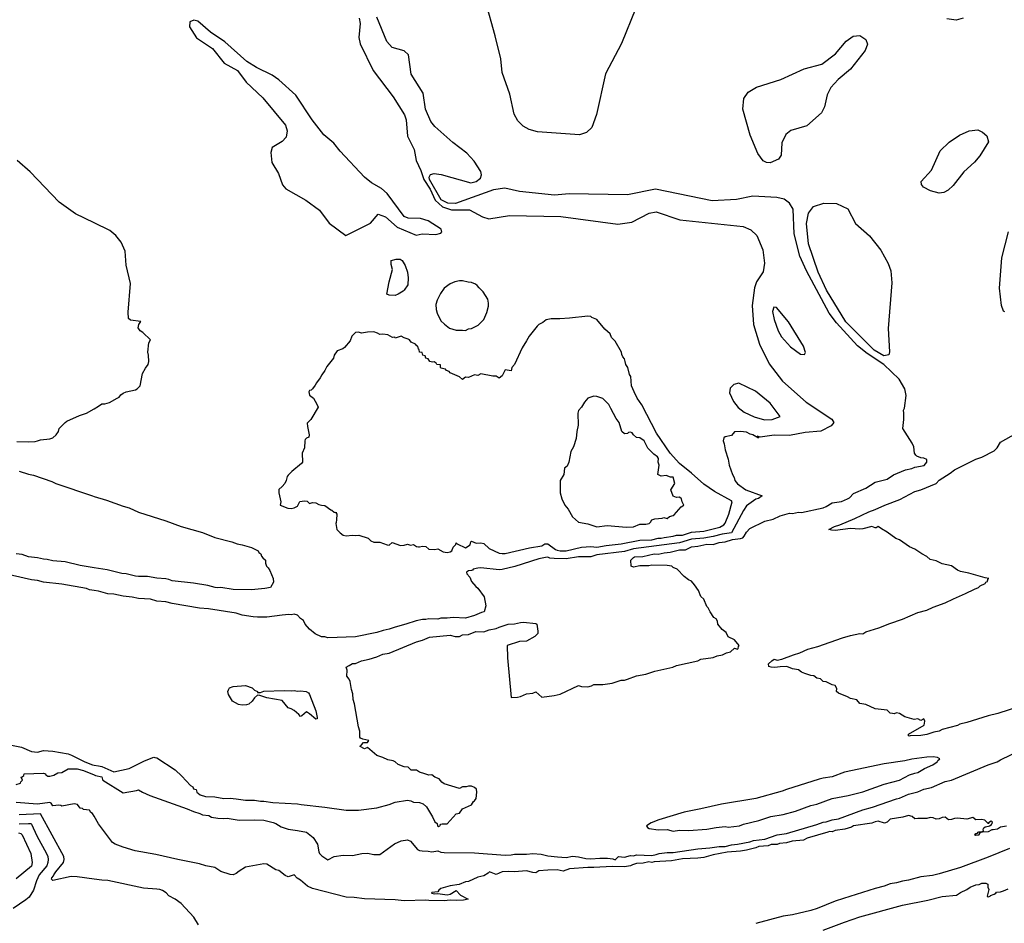
# Model space of a CAD drawing. Units: inches. Extents: x 586808 to 591398, y 4794523 to 4798936.
# Drawn here: x 589606 to 589928, y 4795197 to 4795492 of the extents above; entities that cross this region are included whole.
import ezdxf

# ---------------------------------------------------------------- set-up
doc = ezdxf.new("R2010")
doc.units = ezdxf.units.IN
doc.header["$MEASUREMENT"] = 0
doc.layers.add('Curvas de Nivel', color=89, linetype='Continuous')

msp = doc.modelspace()

# ---------------------------------------------------------------- linework, layer by layer
at = {"layer": 'Curvas de Nivel', "color": 43}
for points, elevation in [([(589807.2351, 4795496.0634), (589802.601, 4795484.4695), (589797.3479, 4795474.5915), (589794.3867, 4795461.2585), (589792.8331, 4795456.9962), (589791.0835, 4795455.3169), (589788.7739, 4795454.5769), (589775.1059, 4795455.6169), (589772.3935, 4795456.3415), (589770.3515, 4795457.4303), (589768.6046, 4795459.1845), (589767.3867, 4795461.3394), (589766.0266, 4795467.9491), (589763.5647, 4795474.9657), (589763.1071, 4795479.4471), (589761.2711, 4795487.0287), (589758.0172, 4795498.3863)], 45), ([(589716.7159, 4795492.7339), (589717.1071, 4795491.0589), (589716.5894, 4795486.4167), (589717.0547, 4795484.3949), (589721.3167, 4795475.6551), (589727.8747, 4795466.9961), (589731.5283, 4795461.1541), (589732.0543, 4795459.4751), (589732.5947, 4795454.1283), (589734.7315, 4795449.8438), (589735.3407, 4795446.1942), (589736.9487, 4795442.8927), (589737.8375, 4795439.9955), (589739.9555, 4795436.8227), (589741.6385, 4795433.2571), (589744.0319, 4795431.0243), (589746.9781, 4795430.0307), (589752.8543, 4795430.0511), (589757.1263, 4795427.7245), (589759.1275, 4795427.1335), (589765.8967, 4795428.2177), (589782.7263, 4795427.9189), (589801.3669, 4795425.3921), (589805.9594, 4795426.0501), (589811.5947, 4795429.0085), (589813.9001, 4795429.4015), (589821.6198, 4795426.7954), (589842.3163, 4795424.5605), (589844.825, 4795423.4919), (589846.8159, 4795421.6281), (589848.7511, 4795416.9751), (589849.3591, 4795412.6045), (589848.9019, 4795409.7323), (589846.7766, 4795406.5525), (589846.0388, 4795404.5561), (589845.3507, 4795398.8017), (589845.7791, 4795392.5589), (589847.6787, 4795386.0877), (589850.8491, 4795379.7135), (589855.2766, 4795374.0481), (589862.9627, 4795367.1281), (589871.3698, 4795361.5915), (589872.0559, 4795360.4962), (589871.1422, 4795359.3589), (589867.7267, 4795357.6695), (589862.6875, 4795357.2491), (589857.4969, 4795356.1941), (589852.4962, 4795356.3709), (589847.9586, 4795355.6875), (589846.9225, 4795355.9853), (589847.385, 4795355.385), (589845.5001, 4795356.489), (589844.6913, 4795356.6913), (589843.5001, 4795357.3539), (589841.4583, 4795357.5418), (589839.5001, 4795357.4675), (589838.5001, 4795356.2845), (589836.5001, 4795355.8237), (589835.9912, 4795355.5001), (589835.8527, 4795354.5001), (589836.1525, 4795353.5001), (589836.4259, 4795351.5001), (589837.4713, 4795348.4713), (589837.7727, 4795346.5001), (589838.9074, 4795343.5001), (589839.4651, 4795342.4651), (589839.6345, 4795341.5001), (589840.5001, 4795340.4387), (589843.2063, 4795338.5001), (589848.5612, 4795336.5001), (589847.3545, 4795335.6457), (589846.5001, 4795335.356), (589843.5001, 4795333.2747), (589842.5001, 4795331.7071), (589838.5535, 4795324.4464), (589835.5001, 4795323.9755), (589832.5001, 4795323.1877), (589829.5001, 4795322.6811), (589825.5001, 4795322.3134), (589821.5001, 4795321.1349), (589806.5001, 4795319.1761), (589803.5001, 4795318.3021), (589794.5001, 4795317.2123), (589792.5001, 4795316.5351), (589788.5001, 4795316.5721), (589784.5001, 4795315.8585), (589780.5001, 4795315.9737), (589779.1317, 4795316.1317), (589778.5001, 4795316.403), (589777.7144, 4795316.2857), (589775.5001, 4795315.8474), (589767.6261, 4795313.3741), (589763.5001, 4795312.3568), (589762.5001, 4795312.3131), (589756.5001, 4795312.9019), (589755.5001, 4795312.8385), (589754.0685, 4795312.5001), (589753.8117, 4795312.1883), (589753.5001, 4795312.0909), (589752.5001, 4795312.0169), (589751.8734, 4795311.5001), (589752.0049, 4795311.0049), (589752.9383, 4795309.9383), (589753.5001, 4795308.4629), (589754.8546, 4795306.8546), (589755.5001, 4795306.3371), (589757.6303, 4795303.5001), (589758.2022, 4795300.5001), (589757.6681, 4795298.5001), (589756.7149, 4795298.2851), (589754.5001, 4795297.3781), (589751.4781, 4795296.5221), (589747.5001, 4795296.7296), (589745.5135, 4795296.4867), (589743.5001, 4795296.4427), (589742.5001, 4795296.1801), (589739.5001, 4795296.2501), (589738.5001, 4795296.0642), (589737.5001, 4795296.0913), (589735.3567, 4795295.6433), (589732.0294, 4795294.5001), (589728.5001, 4795293.5755), (589726.5001, 4795292.8513), (589724.5289, 4795292.4713), (589722.5001, 4795291.7645), (589715.5001, 4795290.343), (589706.5001, 4795290.0299), (589705.5001, 4795290.3355), (589704.3997, 4795290.3997), (589702.3671, 4795291.3671), (589700.5001, 4795292.856), (589699.0943, 4795294.5001), (589698.5001, 4795295.7099), (589697.5001, 4795296.4139), (589696.5015, 4795297.5005), (589695.5001, 4795297.8329), (589694.5001, 4795297.5857), (589693.6909, 4795297.6909), (589691.4998, 4795297.4989), (589686.5001, 4795296.8156), (589683.5001, 4795296.7657), (589682.0955, 4795296.9047), (589678.5001, 4795297.4675), (589676.5001, 4795298.1547), (589667.4569, 4795299.5431), (589664.5001, 4795299.7484), (589655.5001, 4795301.2549), (589653.5001, 4795301.7749), (589650.5001, 4795302.0639), (589648.5001, 4795302.6967), (589644.5001, 4795302.9334), (589642.5001, 4795303.3911), (589639.5001, 4795303.6731), (589636.5001, 4795304.3647), (589634.5001, 4795304.4679), (589631.5001, 4795305.3645), (589630.0001, 4795305.5619), (589628.5001, 4795305.7591), (589627.5001, 4795306.1767), (589619.5001, 4795307.5537), (589613.5001, 4795308.3026), (589611.5001, 4795308.7823), (589609.5001, 4795309.036), (589599.5001, 4795311.2569)], 55), ([(589914.3203, 4795492.7245), (589912.0719, 4795492.0981), (589908.9719, 4795492.4998)], 45), ([(589604.6935, 4795354.3067), (589608.5001, 4795354.1479), (589610.6839, 4795354.3163), (589611.5425, 4795354.4575), (589612.5001, 4795354.8487), (589615.5001, 4795355.1435), (589616.4623, 4795355.5001), (589617.6243, 4795356.5001), (589618.3479, 4795357.5001), (589618.541, 4795358.5001), (589620.5001, 4795360.5233), (589621.0867, 4795360.9133), (589625.1765, 4795362.8237), (589627.5001, 4795363.5543), (589630.0001, 4795364.9493), (589631.5001, 4795365.7865), (589632.5001, 4795366.6219), (589633.5001, 4795366.5463), (589635.0015, 4795366.9984), (589637.5001, 4795368.4702), (589638.2555, 4795368.7447), (589638.731, 4795369.5001), (589639.5001, 4795370.0985), (589640.5001, 4795370.5393), (589643.5001, 4795371.1925), (589644.1345, 4795371.5001), (589645.093, 4795372.5001), (589645.8291, 4795376.5001), (589646.7733, 4795378.2267), (589647.7257, 4795379.5001), (589647.9005, 4795380.5001), (589647.8055, 4795382.5001), (589647.5575, 4795383.5001), (589647.9315, 4795386.5001), (589648.4232, 4795387.5001), (589645.9235, 4795389.9235), (589645.1051, 4795390.5001), (589644.4133, 4795391.5001), (589644.6821, 4795392.5001), (589645.2525, 4795393.5001), (589641.9572, 4795393.9572), (589641.2852, 4795394.4849), (589641.1154, 4795396.5381), (589641.8659, 4795405.9239), (589640.5039, 4795411.9289), (589640.2083, 4795416.5135), (589638.8607, 4795419.4781), (589637.0675, 4795421.6819), (589635.1115, 4795423.2627), (589630.0001, 4795425.7679), (589623.963, 4795428.7267), (589618.5631, 4795432.6283), (589609.0909, 4795442.4883), (589604.8247, 4795446.1969)], 55), ([(589928.0131, 4795396.6826), (589927.5735, 4795396.8827), (589926.8479, 4795398.7989), (589926.2771, 4795404.4715), (589927.0135, 4795414.3415), (589929.1935, 4795422.8683)], 45), ([(589936.5001, 4795268.8305), (589925.6721, 4795265.3279), (589922.4743, 4795264.5258), (589915.5001, 4795262.3291), (589913.2401, 4795261.7599), (589912.5001, 4795261.4135), (589907.5001, 4795260.0873), (589906.5001, 4795259.4901), (589904.7932, 4795259.2069), (589902.5001, 4795258.4271), (589900.5001, 4795258.1353), (589897.0341, 4795257.9659), (589896.8281, 4795257.8281), (589896.5001, 4795258.0017), (589896.4355, 4795258.5001), (589901.5349, 4795261.4651), (589901.8015, 4795262.8015), (589901.5001, 4795263.5149), (589900.5001, 4795263.0465), (589899.5001, 4795263.4965), (589898.3413, 4795263.3413), (589895.2101, 4795264.2101), (589893.5001, 4795265.2639), (589892.5001, 4795265.5127), (589891.8098, 4795265.1903), (589891.2542, 4795265.2542), (589890.5001, 4795265.4321), (589889.5001, 4795266.3322), (589885.5001, 4795266.7901), (589882.5001, 4795268.2484), (589880.5001, 4795268.6154), (589879.5001, 4795269.713), (589877.5001, 4795270.2267), (589876.5001, 4795270.7827), (589873.5001, 4795271.9425), (589872.8503, 4795272.5001), (589872.9849, 4795273.5001), (589872.4921, 4795274.4921), (589871.5001, 4795274.6331), (589869.5001, 4795275.6171), (589868.5001, 4795275.7721), (589867.6441, 4795276.6441), (589866.5001, 4795276.8543), (589865.5001, 4795277.6653), (589864.5001, 4795277.6685), (589862.5001, 4795278.3341), (589861.5001, 4795278.7628), (589860.5001, 4795279.5885), (589858.5001, 4795279.9471), (589856.6284, 4795280.6284), (589854.5001, 4795280.6057), (589852.6881, 4795280.3119), (589851.4881, 4795280.4881), (589850.7117, 4795280.7117), (589850.6205, 4795281.5001), (589851.7036, 4795282.5001), (589852.5001, 4795283.0117), (589853.5001, 4795282.7166), (589854.9629, 4795283.0371), (589858.8385, 4795284.5001), (589860.9141, 4795285.0858), (589863.5001, 4795286.3397), (589866.7815, 4795287.2187), (589874.9097, 4795290.0905), (589877.5001, 4795290.8503), (589880.5001, 4795291.4511), (589881.5001, 4795291.3857), (589882.5001, 4795291.9663), (589886.7215, 4795293.2787), (589890.3033, 4795294.6967), (589894.5001, 4795296.1081), (589899.5001, 4795298.2807), (589902.5001, 4795299.1237), (589904.5001, 4795300.0877), (589908.5001, 4795301.4666), (589911.1651, 4795302.8349), (589915.0759, 4795304.5001), (589918.0055, 4795305.9945), (589919.39, 4795306.5001), (589919.9531, 4795307.0468), (589921.5001, 4795307.8715), (589921.7221, 4795308.2779), (589922.3173, 4795308.5001), (589922.2635, 4795308.7367), (589922.5405, 4795309.4594), (589922.7667, 4795309.5001), (589921.5001, 4795309.6284), (589916.2291, 4795311.2291), (589913.5001, 4795311.7686), (589912.5001, 4795312.1667), (589910.5001, 4795313.6248), (589907.5001, 4795314.2685), (589905.5001, 4795315.1847), (589903.5001, 4795315.6328), (589902.5001, 4795316.6508), (589900.7713, 4795317.5001), (589898.5001, 4795319.0225), (589896.8277, 4795319.8277), (589893.5001, 4795322.0844), (589892.2578, 4795322.5001), (589889.5001, 4795324.6475), (589887.6521, 4795325.6521), (589886.5001, 4795326.4925), (589885.9151, 4795326.0849), (589885.5001, 4795326.0457), (589884.4875, 4795326.5125), (589881.5001, 4795325.7309), (589880.5001, 4795325.6331), (589877.5001, 4795325.7821), (589872.5001, 4795325.1861), (589871.2368, 4795325.2368), (589870.4069, 4795325.5001), (589872.2089, 4795326.5001), (589873.9589, 4795327.041), (589878.9115, 4795329.0885), (589883.5001, 4795331.2981), (589885.5001, 4795331.9805), (589888.6812, 4795333.5001), (589893.6633, 4795335.3369), (589898.5001, 4795337.8698), (589900.5001, 4795338.4168), (589905.4793, 4795340.5208), (589906.5001, 4795341.5971), (589910.0827, 4795343.9175), (589911.5001, 4795345.0389), (589918.5321, 4795348.468), (589920.5001, 4795349.1609), (589924.5001, 4795351.2735), (589925.5001, 4795352.2549), (589926.5001, 4795354.0598), (589934.5001, 4795358.5617)], 45), ([(589605.5001, 4795344.5239), (589608.5001, 4795343.5559), (589610.2327, 4795343.2327), (589616.1361, 4795341.1359), (589617.5244, 4795340.5001), (589629.5001, 4795336.4613), (589630.0001, 4795336.3033), (589634.0291, 4795335.0291), (589639.5001, 4795333.0651), (589641.5001, 4795332.5561), (589644.5001, 4795331.1801), (589653.5001, 4795328.3705), (589658.5001, 4795326.5041), (589665.5001, 4795324.4652), (589669.5001, 4795322.9041), (589675.0911, 4795321.5001), (589676.7821, 4795320.7819), (589678.5001, 4795320.4691), (589681.5001, 4795319.5473), (589683.5001, 4795318.6399), (589683.7165, 4795318.5001), (589683.9257, 4795317.9257), (589684.5955, 4795317.5001), (589684.7837, 4795316.7837), (589685.1851, 4795316.1848), (589686.1215, 4795315.5001), (589686.0565, 4795314.5001), (589686.4531, 4795313.4531), (589686.9495, 4795312.9495), (589687.5001, 4795312.0295), (589688.5803, 4795309.5001), (589688.731, 4795308.2691), (589687.7231, 4795306.5001), (589685.8571, 4795306.1429), (589681.5001, 4795305.7135), (589675.5001, 4795305.8955), (589671.5001, 4795306.4601), (589670.5001, 4795306.3662), (589669.6032, 4795306.5001), (589667.1633, 4795307.1633), (589662.5001, 4795307.9311), (589655.5001, 4795308.6803), (589654.5001, 4795309.1645), (589653.5001, 4795309.3886), (589650.5001, 4795309.5305), (589647.5001, 4795310.0691), (589644.5001, 4795310.0957), (589643.5001, 4795310.2411), (589640.5001, 4795310.9427), (589639.0865, 4795311.0865), (589634.2511, 4795312.2511), (589630.0001, 4795312.9723), (589625.5001, 4795313.7357), (589620.5001, 4795314.8581), (589616.5001, 4795315.1985), (589614.6704, 4795315.6704), (589613.5001, 4795315.7325), (589611.5001, 4795316.2199), (589608.5871, 4795316.5871), (589606.5001, 4795317.3291), (589604.5001, 4795317.4939)], 60), ([(589604.5001, 4795242.0128), (589605.8842, 4795242.5001), (589606.0217, 4795242.9785), (589606.5815, 4795243.5001), (589606.0952, 4795244.5001), (589606.4251, 4795244.5749), (589606.9721, 4795245.028), (589607.1543, 4795245.5001), (589613.5001, 4795245.8039), (589614.1342, 4795245.5001), (589614.2253, 4795245.2253), (589614.8242, 4795244.8243), (589615.5001, 4795244.7821), (589616.8397, 4795245.1605), (589618.1513, 4795245.8488), (589619.5001, 4795245.9579), (589621.5001, 4795247.1507), (589624.5001, 4795247.1812), (589626.5001, 4795246.6479), (589630.0001, 4795245.2231), (589630.5001, 4795245.0194), (589632.5001, 4795244.5651), (589632.7047, 4795243.7047), (589632.8913, 4795243.5001), (589639.5001, 4795239.3815), (589643.8787, 4795240.1215), (589644.5001, 4795240.364), (589645.8361, 4795239.5001), (589648.2439, 4795238.5001), (589660.5001, 4795234.0973), (589662.5001, 4795233.2077), (589664.6079, 4795232.6077), (589665.5001, 4795232.1447), (589667.5001, 4795231.9326), (589668.4185, 4795231.4185), (589670.5001, 4795231.0731), (589672.5001, 4795230.9613), (589673.5001, 4795231.0649), (589677.5001, 4795230.3965), (589682.5001, 4795230.5127), (589685.5001, 4795230.3877), (589688.6007, 4795229.6007), (589689.5001, 4795229.2513), (589691.2363, 4795228.2363), (589693.5001, 4795227.4635), (589696.5001, 4795227.0583), (589699.4451, 4795226.4451), (589701.6693, 4795224.6693), (589703.1001, 4795222.5001), (589703.5001, 4795220.0463), (589703.7282, 4795219.5001), (589704.5001, 4795218.6776), (589706.5001, 4795217.463), (589708.5001, 4795218.4601), (589711.5001, 4795218.9297), (589714.5001, 4795218.8163), (589717.5642, 4795219.4357), (589719.4217, 4795219.5783), (589721.5001, 4795219.1111), (589723.5001, 4795219.1301), (589728.299, 4795222.7011), (589730.5001, 4795223.5786), (589732.5001, 4795223.9373), (589733.5001, 4795223.5431), (589735.7859, 4795220.7859), (589736.4341, 4795220.4341), (589737.3175, 4795220.3175), (589739.2755, 4795220.2755), (589740.5001, 4795220.0803), (589742.5001, 4795220.3477), (589743.5001, 4795219.9749), (589744.5001, 4795219.8109), (589754.5001, 4795219.7523), (589764.5001, 4795218.9655), (589766.5001, 4795219.0338), (589767.5001, 4795219.3228), (589771.5001, 4795219.2473), (589773.5001, 4795219.4737), (589776.2211, 4795219.2211), (589778.5001, 4795218.7307), (589781.6367, 4795218.3635), (589784.5001, 4795218.1877), (589786.5001, 4795218.6162), (589788.5001, 4795218.4311), (589790.8567, 4795217.8568), (589792.5001, 4795217.7715), (589795.5001, 4795217.9683), (589797.9254, 4795217.9254), (589799.7694, 4795217.7694), (589800.5001, 4795217.4175), (589801.5373, 4795218.4629), (589803.5001, 4795218.3133), (589805.5001, 4795218.7838), (589806.5001, 4795218.7527), (589807.5001, 4795219.0171), (589812.5001, 4795218.8784), (589813.8803, 4795219.1198), (589814.8477, 4795219.5001), (589817.5001, 4795219.7837), (589819.5001, 4795219.7713), (589827.5001, 4795221.0295), (589831.5001, 4795221.2975), (589834.5001, 4795221.7925), (589836.5001, 4795221.7813), (589838.5001, 4795222.3249), (589840.5001, 4795222.5133), (589844.5001, 4795223.3091), (589845.6956, 4795223.6956), (589849.5001, 4795224.2199), (589853.5001, 4795225.5661), (589856.5001, 4795226.0085), (589866.5001, 4795228.9863), (589868.5001, 4795229.7591), (589869.5001, 4795229.8929), (589871.5001, 4795230.5237), (589873.5001, 4795230.8559), (589881.5001, 4795233.7751), (589884.6665, 4795234.6665), (589892.5001, 4795237.3515), (589893.5001, 4795237.5473), (589896.5001, 4795238.8863), (589899.5001, 4795239.6574), (589901.5001, 4795240.5701), (589903.9387, 4795241.0613), (589908.5001, 4795243.0786), (589910.5001, 4795243.5105), (589922.5001, 4795248.5309), (589925.5001, 4795249.5273), (589926.5001, 4795250.1467), (589933.5001, 4795253.4733)], 45), ([(589928.5001, 4795228.4329), (589926.5001, 4795228.0709), (589925.5553, 4795227.5001), (589924.1779, 4795227.1779), (589923.7685, 4795227.2315), (589922.5001, 4795226.5959), (589920.5503, 4795226.4499), (589919.7867, 4795226.2133), (589919.5001, 4795225.6541), (589919.3205, 4795225.6795), (589919.4391, 4795225.5001), (589918.5001, 4795225.3415), (589918.1557, 4795225.5001), (589918.5001, 4795226.0471), (589918.9387, 4795226.0613), (589919.1995, 4795226.5001), (589919.5001, 4795226.6251), (589920.5001, 4795226.6147), (589920.9497, 4795227.0503), (589920.9325, 4795227.5001), (589921.1237, 4795227.8765), (589921.5001, 4795228.1613), (589923.1405, 4795228.5001), (589923.2065, 4795228.7935), (589923.5001, 4795228.7824), (589923.6811, 4795229.3191), (589923.9839, 4795229.5001), (589923.8093, 4795229.8093), (589923.5001, 4795230.0509), (589922.6665, 4795229.5001), (589922.7094, 4795229.2907), (589922.5001, 4795229.2785), (589921.3753, 4795230.3755), (589920.5001, 4795230.6201), (589918.5001, 4795230.4796), (589917.5001, 4795231.2223), (589915.5001, 4795230.7599), (589912.5001, 4795231.0949), (589911.5001, 4795230.9839), (589910.5001, 4795230.5808), (589909.5227, 4795230.5227), (589908.5001, 4795231.3255), (589907.5001, 4795231.2401), (589906.5001, 4795230.8239), (589905.5001, 4795230.7318), (589904.5001, 4795231.1422), (589903.5001, 4795231.2495), (589902.5001, 4795230.9305), (589899.5001, 4795230.9659), (589898.5001, 4795230.8435), (589897.6153, 4795231.6153), (589896.5001, 4795231.9485), (589894.6219, 4795231.3781), (589890.5001, 4795230.7101), (589889.5001, 4795229.7643), (589888.5701, 4795229.4298), (589886.5001, 4795230.0935), (589885.5001, 4795229.8657), (589884.5001, 4795229.3681), (589878.5001, 4795228.5227), (589877.8559, 4795228.1441), (589875.6003, 4795227.3997), (589872.5001, 4795226.9991), (589871.5001, 4795226.5627), (589870.6328, 4795226.6328), (589870.0327, 4795226.5001), (589863.2907, 4795224.5001), (589862.1513, 4795223.8487), (589858.4419, 4795223.5583), (589856.5001, 4795222.9375), (589854.2578, 4795222.7421), (589853.5001, 4795222.4137), (589851.5001, 4795222.4557), (589850.5001, 4795222.0381), (589847.5001, 4795221.7623), (589846.5001, 4795221.312), (589843.5001, 4795220.6287), (589841.5001, 4795220.2455), (589837.0786, 4795219.9213), (589832.5001, 4795219.0186), (589829.5001, 4795218.1693), (589827.5001, 4795217.9357), (589822.5001, 4795217.7259), (589818.9011, 4795217.0991), (589813.2669, 4795216.7331), (589812.5001, 4795216.4991), (589811.5001, 4795216.7165), (589809.6721, 4795216.3281), (589807.5001, 4795216.1775), (589806.166, 4795215.8341), (589805.5001, 4795215.4267), (589803.5001, 4795215.1455), (589799.5001, 4795215.1833), (589793.5001, 4795214.8535), (589791.5001, 4795214.9363), (589785.5001, 4795214.4741), (589783.5001, 4795213.7111), (589781.5001, 4795214.1104), (589778.5001, 4795214.0445), (589775.5001, 4795213.8037), (589774.5001, 4795213.2099), (589773.5001, 4795213.2561), (589771.5001, 4795213.8339), (589767.5385, 4795213.5385), (589765.5001, 4795213.5811), (589763.5001, 4795213.4659), (589761.5001, 4795212.5687), (589759.3667, 4795213.5001), (589758.9737, 4795213.0265), (589757.5001, 4795212.1747), (589755.5001, 4795211.7899), (589752.5001, 4795210.2999), (589751.5001, 4795210.2021), (589749.3961, 4795209.3961), (589746.5001, 4795208.8784), (589743.5001, 4795208.0287), (589742.7993, 4795207.5001), (589742.5001, 4795206.9085), (589740.5001, 4795206.7335), (589740.3931, 4795206.5001), (589741.5001, 4795206.3213), (589742.5001, 4795206.4325), (589745.5001, 4795205.9803), (589746.5001, 4795206.2123), (589748.5001, 4795207.3361), (589749.8621, 4795205.8621), (589752.3759, 4795204.5001), (589750.8173, 4795204.1826), (589748.5001, 4795204.0925), (589746.5001, 4795204.2202), (589744.5001, 4795204.0519), (589739.5001, 4795204.1003), (589738.5001, 4795204.2238), (589731.5001, 4795204.0034), (589728.5001, 4795204.3355), (589718.5001, 4795204.6821), (589715.1289, 4795205.1289), (589712.5001, 4795205.2555), (589701.5001, 4795208.054), (589699.7909, 4795208.7909), (589697.5001, 4795210.7946), (589696.4687, 4795211.4687), (589695.5001, 4795212.4666), (589693.5001, 4795211.8155), (589692.5001, 4795212.2359), (589690.5001, 4795213.8755), (589689.5001, 4795214.1111), (589686.5001, 4795216.0194), (589685.5001, 4795216.1341), (589679.5001, 4795214.9721), (589677.5001, 4795213.7595), (589676.5001, 4795212.9387), (589675.5001, 4795212.4813), (589674.5001, 4795212.5689), (589671.5001, 4795213.6195), (589669.5001, 4795214.8712), (589666.5215, 4795215.4787), (589664.5001, 4795216.1039), (589657.4113, 4795217.5001), (589650.2047, 4795219.2047), (589643.4015, 4795220.4015), (589639.5001, 4795221.5266), (589636.8939, 4795222.5001), (589636.0559, 4795223.0559), (589631.5001, 4795229.1851), (589630.0001, 4795231.7083), (589629.5001, 4795232.549), (589628.9497, 4795232.9497), (589628.5001, 4795233.6691), (589626.5001, 4795233.9141), (589626.2363, 4795234.2361), (589625.5001, 4795234.3523), (589624.5235, 4795235.5235), (589623.5001, 4795235.7581), (589619.5001, 4795234.9493), (589619.1763, 4795235.1763), (589618.5001, 4795235.3115), (589616.5001, 4795235.0761), (589615.9597, 4795235.9597), (589615.5001, 4795236.1583), (589611.5001, 4795235.6137), (589604.5001, 4795236.2065)], 45), ([(589605.5001, 4795229.1549), (589608.5001, 4795229.3105), (589609.2816, 4795229.2816), (589609.5001, 4795229.122), (589611.2959, 4795225.2959), (589614.4059, 4795219.5001), (589614.8277, 4795218.5001), (589614.9933, 4795217.5001), (589614.9223, 4795216.5001), (589614.4965, 4795215.5001), (589612.0879, 4795212.5001), (589611.1301, 4795210.5001), (589610.1861, 4795207.5001), (589608.7727, 4795205.2274), (589607.6987, 4795204.3013), (589603.5001, 4795201.4995)], 55), ([(589605.2967, 4795226.2968), (589606.0111, 4795226.0111), (589606.5001, 4795225.5649), (589609.2722, 4795219.5001), (589609.7679, 4795216.5001), (589609.5001, 4795215.2899), (589604.5001, 4795211.2033)], 60), ([(589868.5001, 4795194.3519), (589875.5001, 4795197.0277), (589880.5001, 4795198.7202), (589894.5001, 4795202.6071), (589902.7863, 4795204.2137), (589907.429, 4795205.429), (589912.1472, 4795205.8529), (589913.5001, 4795206.7057), (589915.5001, 4795207.6771), (589916.6347, 4795208.5001), (589918.5001, 4795209.2607), (589919.6267, 4795209.3733), (589920.5001, 4795209.7677), (589921.7661, 4795209.7661), (589922.3709, 4795209.5001), (589922.3567, 4795208.5001), (589922.6815, 4795207.6817), (589922.2163, 4795205.5001), (589922.5001, 4795205.2636), (589923.1499, 4795205.5001), (589923.2545, 4795205.7455), (589924.5001, 4795206.1386), (589925.0612, 4795206.5001), (589925.2097, 4795206.7905), (589926.5001, 4795206.9281), (589927.5001, 4795207.2287), (589929.0357, 4795207.9644)], 55)]:
    msp.add_lwpolyline(points, dxfattribs=dict(at, elevation=elevation))
at = {"layer": 'Curvas de Nivel', "color": 42, "elevation": 50}
for points in [[(589600.3599, 4795255.5001), (589606.2971, 4795254.2971), (589609.5001, 4795252.8712), (589611.5001, 4795252.5945), (589613.5001, 4795253.1915), (589616.5001, 4795253.0194), (589621.5001, 4795252.0851), (589622.6605, 4795251.6605), (589626.9391, 4795249.5001), (589629.5001, 4795248.4759), (589630.0001, 4795248.4124), (589631.5001, 4795248.2224), (589632.5001, 4795247.9359), (589636.5001, 4795246.1861), (589641.5001, 4795247.2783), (589646.5001, 4795249.8097), (589649.5001, 4795250.9558), (589649.9091, 4795250.9091), (589650.5001, 4795250.7387), (589656.5001, 4795246.8339), (589658.7411, 4795244.7411), (589661.5001, 4795241.7361), (589662.2647, 4795241.2647), (589662.5001, 4795240.6757), (589663.4259, 4795240.4259), (589663.6029, 4795239.5001), (589664.7113, 4795238.7113), (589666.5001, 4795238.1089), (589669.5001, 4795237.9867), (589672.5001, 4795237.4893), (589674.5001, 4795237.5725), (589676.5001, 4795237.4052), (589679.5001, 4795236.9347), (589682.5001, 4795236.9369), (589684.5001, 4795236.5609), (589685.5001, 4795236.6145), (589688.5001, 4795236.2217), (589696.5001, 4795235.7831), (589697.7763, 4795235.5001), (589705.5001, 4795234.6884), (589712.5001, 4795233.6507), (589716.5001, 4795233.6789), (589722.5001, 4795234.4381), (589726.4921, 4795235.5001), (589728.5001, 4795236.3009), (589732.5001, 4795236.9069), (589733.6718, 4795236.6718), (589734.5001, 4795236.3219), (589736.5001, 4795236.1995), (589737.7149, 4795235.7151), (589738.7117, 4795234.7117), (589740.7175, 4795231.5001), (589741.5001, 4795229.8883), (589742.2797, 4795229.2797), (589742.3053, 4795228.5001), (589742.7152, 4795228.2847), (589743.1503, 4795228.5001), (589743.2157, 4795228.7843), (589743.5001, 4795229.0331), (589743.8373, 4795229.1627), (589745.5001, 4795229.2255), (589748.5001, 4795232.4535), (589749.5001, 4795232.6971), (589750.5001, 4795234.0471), (589753.5001, 4795235.4449), (589754.1543, 4795236.5001), (589754.5001, 4795236.7339), (589755.0374, 4795237.5001), (589755.2711, 4795239.5001), (589755.135, 4795240.5001), (589754.5001, 4795241.0785), (589753.5001, 4795241.5613), (589752.5001, 4795241.5685), (589751.7335, 4795241.2667), (589750.5001, 4795241.2483), (589749.5001, 4795240.7932), (589744.5001, 4795242.2925), (589743.7838, 4795242.7838), (589742.8881, 4795243.8878), (589741.5001, 4795244.4451), (589740.5001, 4795245.1959), (589739.5001, 4795245.1313), (589738.1665, 4795245.5001), (589736.5001, 4795246.1259), (589735.5001, 4795246.7373), (589733.7561, 4795246.7561), (589732.713, 4795247.713), (589731.5001, 4795247.8481), (589729.5001, 4795248.6503), (589728.5533, 4795249.5001), (589727.8214, 4795249.8214), (589726.1049, 4795250.1049), (589724.5001, 4795250.9117), (589722.5159, 4795251.5159), (589719.5001, 4795254.2141), (589718.5001, 4795253.7729), (589717.0065, 4795254.5001), (589717.1519, 4795254.8481), (589717.5001, 4795255.0005), (589718.1834, 4795255.8167), (589719.5001, 4795255.8385), (589719.9013, 4795256.5001), (589717.9163, 4795256.9163), (589717.1959, 4795257.1959), (589717.0003, 4795257.5001), (589716.9095, 4795259.5001), (589716.5001, 4795260.8967), (589715.1715, 4795268.5001), (589714.8183, 4795269.8183), (589714.6696, 4795271.6696), (589714.1843, 4795273.1843), (589713.7927, 4795275.7927), (589713.4791, 4795276.5001), (589712.6889, 4795277.5001), (589712.7741, 4795279.5001), (589712.4921, 4795280.5001), (589713.5001, 4795280.9497), (589714.5001, 4795281.6323), (589715.5001, 4795281.679), (589717.4926, 4795282.5001), (589719.9813, 4795283.0189), (589722.5001, 4795283.8303), (589724.5001, 4795284.6964), (589726.5001, 4795285.0365), (589735.5001, 4795288.7549), (589737.5001, 4795289.3311), (589739.7113, 4795290.2889), (589746.5001, 4795290.8792), (589748.1463, 4795290.5001), (589749.5001, 4795290.4941), (589750.5001, 4795290.9727), (589752.5001, 4795291.1139), (589754.9303, 4795292.0697), (589757.5001, 4795292.0193), (589759.3003, 4795292.6999), (589761.5001, 4795293.0656), (589762.5001, 4795293.5539), (589765.5001, 4795294.5663), (589767.5001, 4795294.5905), (589769.5001, 4795295.0526), (589770.5001, 4795295.1306), (589774.5001, 4795294.7257), (589774.9085, 4795294.5001), (589775.2299, 4795292.2299), (589775.1695, 4795291.5001), (589774.2055, 4795290.5001), (589771.5001, 4795288.9536), (589769.1407, 4795288.8593), (589765.14, 4795287.5001), (589765.2185, 4795283.5001), (589766.4955, 4795270.4955), (589768.5001, 4795270.5974), (589769.5001, 4795270.8748), (589771.5001, 4795271.7573), (589773.5001, 4795271.9509), (589774.5001, 4795272.3837), (589776.5001, 4795270.6261), (589780.5001, 4795271.1337), (589782.5001, 4795271.5858), (589788.5001, 4795274.4168), (589789.5001, 4795274.1753), (589791.5001, 4795274.0641), (589792.6865, 4795274.3137), (589793.5001, 4795274.7628), (589796.5001, 4795274.7477), (589799.5001, 4795275.1668), (589802.5001, 4795276.1839), (589803.5001, 4795276.2171), (589804.5215, 4795276.4785), (589807.5001, 4795277.5927), (589810.5001, 4795278.1547), (589813.5001, 4795279.0923), (589819.3842, 4795280.5001), (589820.5001, 4795281.0383), (589827.5001, 4795282.4813), (589828.5001, 4795283.0443), (589832.5001, 4795283.5631), (589833.8825, 4795284.1175), (589835.6295, 4795284.5001), (589836.8881, 4795285.1118), (589838.2099, 4795285.5001), (589839.5001, 4795286.6301), (589840.5001, 4795286.3293), (589840.7267, 4795286.5001), (589840.812, 4795287.1879), (589841.0811, 4795287.5001), (589839.5001, 4795289.3761), (589837.5001, 4795290.3299), (589836.7595, 4795291.7592), (589835.5001, 4795292.8081), (589834.0731, 4795294.5001), (589834.0172, 4795295.5001), (589833.5001, 4795296.2099), (589832.7467, 4795296.7467), (589831.5557, 4795298.5001), (589830.8701, 4795299.8701), (589830.5001, 4795300.2417), (589829.5001, 4795302.7007), (589828.5001, 4795303.6125), (589827.6953, 4795305.5001), (589826.3997, 4795307.3997), (589825.5001, 4795308.5343), (589824.5001, 4795308.9876), (589823.1075, 4795310.1075), (589820.7989, 4795312.5001), (589819.5001, 4795313.0935), (589819.0056, 4795313.5001), (589817.5001, 4795313.6887), (589812.5001, 4795313.8015), (589811.5001, 4795313.5634), (589808.5001, 4795313.6287), (589806.5001, 4795313.1701), (589805.7681, 4795313.5001), (589805.6483, 4795315.5001), (589806.5001, 4795316.3565), (589806.8618, 4795316.5001), (589809.5001, 4795316.6919), (589813.2412, 4795317.5001), (589814.5001, 4795317.4389), (589816.5001, 4795317.8695), (589818.5001, 4795318.0485), (589821.5001, 4795318.8447), (589823.5001, 4795318.8821), (589825.5001, 4795319.7941), (589827.5001, 4795320.0222), (589830.5001, 4795320.7085), (589832.5001, 4795320.5995), (589834.5001, 4795321.2079), (589836.5001, 4795321.4558), (589838.8247, 4795322.1754), (589841.4741, 4795322.5258), (589842.1999, 4795322.8003), (589842.7409, 4795323.2592), (589843.5001, 4795324.5991), (589844.5001, 4795325.8341), (589849.5001, 4795328.2257), (589852.1704, 4795328.8295), (589854.5001, 4795329.9637), (589857.5001, 4795330.8317), (589858.5001, 4795330.7202), (589860.5001, 4795331.2027), (589861.5001, 4795331.0731), (589868.5001, 4795332.5301), (589869.5001, 4795332.9599), (589871.5001, 4795334.2307), (589874.5001, 4795334.6993), (589876.5186, 4795335.4813), (589877.1378, 4795335.8623), (589878.5001, 4795337.2816), (589882.5001, 4795338.9771), (589885.5001, 4795340.9263), (589889.5001, 4795341.9957), (589891.5001, 4795343.3795), (589895.5001, 4795345.0071), (589897.5001, 4795345.4746), (589898.5001, 4795345.8759), (589901.5735, 4795346.4265), (589902.4875, 4795347.5001), (589902.4353, 4795348.4351), (589901.5001, 4795348.7841), (589900.5001, 4795348.9343), (589899.1479, 4795349.5001), (589898.8465, 4795349.8465), (589898.4138, 4795350.4139), (589898.1825, 4795352.5001), (589897.6967, 4795353.6967), (589894.5897, 4795358.5001), (589894.9235, 4795361.5001), (589894.9743, 4795363.5001), (589894.7727, 4795364.5001), (589895.1201, 4795365.1937), (589895.6651, 4795369.3409), (589895.299, 4795371.5511), (589893.4131, 4795374.6463), (589888.3591, 4795379.4989), (589882.8955, 4795383.0705), (589879.8156, 4795385.5714), (589872.8459, 4795393.1263), (589870.5399, 4795396.2527), (589863.0443, 4795410.1629), (589860.8553, 4795414.9549), (589859.0091, 4795422.1905), (589858.6819, 4795430.2721), (589857.5451, 4795432.2959), (589855.7672, 4795433.5193), (589853.4182, 4795434.127), (589845.541, 4795434.5251), (589840.1403, 4795433.3977), (589832.2207, 4795433.0467), (589813.7137, 4795436.7967), (589804.5003, 4795434.9507), (589785.4715, 4795435.2519), (589780.6211, 4795434.9157), (589769.1543, 4795436.0857), (589764.4231, 4795437.1167), (589760.6617, 4795436.5894), (589748.2111, 4795432.1565), (589745.7663, 4795432.2555), (589743.5706, 4795433.3351), (589739.7291, 4795439.9377), (589739.6552, 4795440.8019), (589740.1107, 4795441.5967), (589741.2263, 4795441.929), (589743.5407, 4795441.6233), (589753.2694, 4795438.8459), (589754.9807, 4795439.3365), (589756.4243, 4795440.377), (589756.7419, 4795441.4837), (589756.5172, 4795442.6118), (589754.3134, 4795445.9837), (589751.9724, 4795448.627), (589747.3336, 4795452.1397), (589741.4825, 4795457.3197), (589740.1795, 4795459.0006), (589738.4846, 4795462.9693), (589737.6867, 4795468.2337), (589733.7614, 4795474.4594), (589732.8567, 4795480.8291), (589731.4675, 4795482.1053), (589727.4875, 4795483.2123), (589725.7599, 4795485.1299), (589722.4969, 4795493.0699)], [(589664.1145, 4795196.1147), (589662.6093, 4795198.6093), (589658.5001, 4795203.1151), (589656.4991, 4795204.4973), (589654.5001, 4795205.6029), (589653.5661, 4795206.5661), (589652.3539, 4795207.3539), (589651.5001, 4795207.713), (589650.5001, 4795207.8671), (589646.1193, 4795208.1193), (589634.5001, 4795210.648), (589632.5001, 4795210.7721), (589630.0001, 4795211.1019), (589624.5001, 4795211.8272), (589622.5001, 4795211.9403), (589616.5001, 4795210.7011), (589616.0949, 4795211.0949), (589616.1295, 4795211.5001), (589616.7749, 4795212.2253), (589616.8053, 4795212.5001), (589617.515, 4795213.5001), (589619.9957, 4795216.5001), (589620.2381, 4795217.5001), (589620.0764, 4795218.5001), (589612.5172, 4795232.5172), (589605.5001, 4795232.1581)], [(589929.5001, 4795221.1039), (589922.5001, 4795218.2517), (589913.5001, 4795214.9003), (589906.5001, 4795212.7874), (589904.3161, 4795212.3161), (589900.5001, 4795211.8076), (589896.5001, 4795210.8097), (589894.5001, 4795210.4723), (589892.5001, 4795209.8745), (589890.4643, 4795209.5359), (589888.5001, 4795208.7857), (589885.5001, 4795208.0562), (589875.2029, 4795204.7971), (589872.5001, 4795203.8958), (589866.5381, 4795201.4621), (589864.5001, 4795200.8791), (589858.5001, 4795199.4325), (589855.5001, 4795198.9567), (589846.5001, 4795196.5713)]]:
    msp.add_lwpolyline(points, dxfattribs=at)
at = {"layer": 'Curvas de Nivel', "color": 43}
for points, elevation in [([(589662.5951, 4795492.1031), (589661.3596, 4795491.5575), (589661.2207, 4795489.9867), (589663.5194, 4795486.3734), (589668.6915, 4795482.8269), (589672.5543, 4795478.0061), (589676.8971, 4795475.6767), (589679.7523, 4795471.7895), (589685.1895, 4795466.6551), (589692.6363, 4795457.7901), (589693.2246, 4795455.8625), (589692.8659, 4795453.8799), (589691.5675, 4795452.4543), (589688.2967, 4795450.4283), (589687.7888, 4795448.7758), (589688.1942, 4795445.5539), (589690.2867, 4795441.9217), (589691.6151, 4795438.213), (589692.6983, 4795436.9189), (589699.2555, 4795433.2337), (589703.7951, 4795429.9353), (589706.9543, 4795425.7005), (589712.3895, 4795421.7065), (589720.4146, 4795425.7231), (589722.9543, 4795428.6515), (589725.3371, 4795427.7337), (589729.205, 4795424.4037), (589735.3351, 4795421.8062), (589737.3018, 4795422.2231), (589741.8047, 4795421.9565), (589743.4863, 4795422.4751), (589743.7961, 4795422.9175), (589743.5396, 4795423.6985), (589739.3515, 4795426.5107), (589736.8319, 4795427.2113), (589732.8007, 4795427.3227), (589731.4001, 4795427.9129), (589725.8747, 4795435.3625), (589724.0263, 4795437.0815), (589720.7534, 4795438.8869), (589718.4803, 4795440.7437), (589710.5067, 4795449.2179), (589708.4835, 4795451.8871), (589705.2147, 4795454.6413), (589701.3587, 4795459.5357), (589696.0179, 4795467.5331), (589690.4995, 4795472.5526), (589688.2469, 4795474.1449), (589683.0974, 4795476.5777), (589680.0013, 4795478.5454), (589672.7867, 4795485.0047), (589668.1355, 4795488.1761), (589663.9044, 4795491.7729)], 60), ([(589727.2045, 4795412.1696), (589727.179, 4795413.4765), (589728.8307, 4795413.9493), (589730.101, 4795413.9673), (589730.7937, 4795413.5001), (589731.8201, 4795411.8201), (589732.5001, 4795409.6209), (589732.7885, 4795407.7885), (589732.6812, 4795405.5001), (589731.5001, 4795403.778), (589731.161, 4795403.5001), (589729.5001, 4795402.4365), (589728.5001, 4795402.0839), (589726.5001, 4795402.1441), (589725.8055, 4795402.5001), (589726.5517, 4795406.5001), (589727.5957, 4795410.5001)], 60), ([(589749.5001, 4795406.8205), (589747.9871, 4795406.5001), (589746.5001, 4795405.8137), (589744.5482, 4795404.4519), (589743.3025, 4795402.6975), (589742.2129, 4795400.5001), (589741.8653, 4795399.1349), (589741.8909, 4795397.5001), (589742.2592, 4795396.2592), (589743.5001, 4795393.7183), (589744.6234, 4795392.6234), (589746.3112, 4795391.3113), (589748.5001, 4795390.6511), (589750.5001, 4795390.6999), (589751.5001, 4795390.5685), (589752.5001, 4795391.1131), (589753.5001, 4795391.2918), (589755.635, 4795392.3649), (589757.5001, 4795394.2282), (589758.4647, 4795396.5001), (589759.0119, 4795398.5001), (589759.067, 4795399.5001), (589758.8383, 4795400.838), (589757.2505, 4795403.2505), (589755.9962, 4795404.5001), (589755.3647, 4795405.3647), (589754.7672, 4795405.7672), (589753.5001, 4795406.2581), (589752.3529, 4795406.3529), (589750.5001, 4795406.8178)], 60), ([(589852.3784, 4795398.1703), (589851.955, 4795396.7677), (589852.5399, 4795394.2093), (589853.7719, 4795390.5011), (589854.8983, 4795388.5547), (589857.8734, 4795385.1942), (589861.1079, 4795382.8999), (589862.4019, 4795382.7309), (589862.7331, 4795383.4085), (589862.1251, 4795385.4129), (589857.2224, 4795393.4765), (589853.2657, 4795398.0641)], 55), ([(589791.5001, 4795395.3293), (589785.5001, 4795394.6003), (589782.4182, 4795394.4182), (589779.5001, 4795394.4579), (589777.9232, 4795394.0767), (589776.8221, 4795393.1779), (589775.4721, 4795392.528), (589774.942, 4795392.0579), (589772.3083, 4795388.6917), (589771.5001, 4795387.1607), (589770.0463, 4795384.9536), (589767.5001, 4795379.4249), (589766.6704, 4795378.5001), (589766.5001, 4795377.4279), (589764.5001, 4795377.7243), (589763.5001, 4795375.8048), (589762.5001, 4795375.0319), (589761.5001, 4795375.7014), (589760.5001, 4795375.7025), (589756.5001, 4795376.4057), (589755.5001, 4795375.8394), (589754.5001, 4795376.0589), (589752.5001, 4795375.1935), (589751.5001, 4795375.3062), (589750.5001, 4795374.593), (589749.5001, 4795375.3867), (589746.5001, 4795376.6933), (589746.1875, 4795377.1875), (589745.3089, 4795377.5001), (589744.9298, 4795377.9298), (589743.5001, 4795378.2917), (589743.3582, 4795378.6417), (589743.377, 4795379.377), (589742.1599, 4795379.5001), (589741.9175, 4795379.9175), (589741.3091, 4795380.3091), (589740.7227, 4795380.2773), (589739.8987, 4795380.5001), (589739.3213, 4795381.3213), (589738.5001, 4795381.5871), (589738.3013, 4795382.3013), (589737.5987, 4795382.5001), (589737.3893, 4795383.3893), (589736.5143, 4795383.5143), (589736.3869, 4795384.3869), (589736.0907, 4795384.5001), (589735.9276, 4795385.5001), (589735.606, 4795385.606), (589735.1359, 4795386.1359), (589733.7274, 4795386.7274), (589733.1499, 4795387.5001), (589732.7447, 4795387.7447), (589731.5001, 4795388.1371), (589730.5001, 4795388.7072), (589728.5001, 4795388.0974), (589728.3733, 4795388.3733), (589727.6737, 4795388.3264), (589726.1373, 4795389.1373), (589724.5001, 4795389.4351), (589723.5001, 4795389.2743), (589722.7691, 4795389.7691), (589721.5001, 4795390.1107), (589719.5001, 4795390.0421), (589717.5001, 4795389.7633), (589716.5001, 4795390.0266), (589715.5001, 4795389.9247), (589714.3007, 4795388.6995), (589713.7426, 4795387.2575), (589711.9769, 4795385.023), (589711.4289, 4795384.5711), (589709.5001, 4795383.9899), (589708.5523, 4795382.5001), (589708.2999, 4795381.5001), (589706.1593, 4795378.8409), (589705.5461, 4795377.5001), (589704.5001, 4795376.1137), (589703.9451, 4795375.0548), (589702.7157, 4795373.5001), (589702.3241, 4795372.6761), (589701.4967, 4795371.5034), (589700.9705, 4795371.0295), (589700.5001, 4795370.9981), (589700.2143, 4795370.5001), (589700.4463, 4795369.4463), (589701.7661, 4795368.5001), (589702.9113, 4795366.5001), (589703.2979, 4795365.5001), (589700.8709, 4795361.5001), (589699.7467, 4795360.2534), (589699.7833, 4795359.2166), (589700.4171, 4795356.5001), (589700.2801, 4795355.7201), (589699.5001, 4795355.3855), (589699.0941, 4795354.9059), (589698.9711, 4795354.5001), (589698.8449, 4795352.1551), (589698.0459, 4795350.5001), (589698.1413, 4795347.5001), (589697.9109, 4795347.0891), (589694.6845, 4795344.5001), (589693.5001, 4795343.2985), (589693.1795, 4795342.8206), (589692.8391, 4795341.5001), (589692.3633, 4795340.5001), (589691.5001, 4795339.4991), (589690.4069, 4795338.5933), (589690.4146, 4795337.5001), (589691.0894, 4795334.5001), (589690.8653, 4795333.5001), (589693.4281, 4795332.4281), (589694.5001, 4795332.3795), (589695.5001, 4795332.588), (589696.5001, 4795333.1137), (589697.3076, 4795334.6925), (589698.8286, 4795334.8286), (589699.7169, 4795334.7169), (589700.5001, 4795334.023), (589701.5001, 4795334.3611), (589702.5001, 4795334.2623), (589703.5001, 4795333.6198), (589704.3965, 4795333.3965), (589705.5001, 4795333.3546), (589707.5001, 4795331.8687), (589707.8219, 4795331.8219), (589708.5001, 4795331.1635), (589708.9464, 4795331.0537), (589709.1615, 4795331.1615), (589709.1671, 4795330.8329), (589709.3917, 4795330.5001), (589709.3488, 4795328.6511), (589709.2545, 4795327.7455), (589709.0583, 4795327.5001), (589709.4727, 4795325.5001), (589710.5001, 4795324.3905), (589711.5001, 4795323.6385), (589712.5001, 4795323.4491), (589714.5001, 4795323.6521), (589715.5001, 4795323.4895), (589716.606, 4795323.606), (589719.6969, 4795322.6969), (589720.5001, 4795321.7995), (589721.5001, 4795321.3299), (589723.5001, 4795321.3051), (589725.8587, 4795320.5001), (589726.5001, 4795320.4011), (589727.5001, 4795321.2823), (589730.2653, 4795320.2653), (589731.5001, 4795320.3427), (589732.5001, 4795320.6489), (589733.5001, 4795320.3878), (589734.5001, 4795320.6169), (589735.5001, 4795319.9594), (589736.1659, 4795319.8341), (589736.5001, 4795319.7769), (589737.5001, 4795320.0507), (589738.5001, 4795319.8792), (589739.5001, 4795319.0395), (589741.5001, 4795318.9733), (589742.5001, 4795319.1663), (589744.1713, 4795318.1713), (589745.5001, 4795317.9406), (589746.5001, 4795318.179), (589747.0449, 4795318.5001), (589747.5001, 4795319.7213), (589748.3698, 4795320.6301), (589748.5001, 4795321.0827), (589748.7567, 4795320.7567), (589751.5001, 4795319.4945), (589753.0133, 4795320.5001), (589753.2879, 4795321.5001), (589753.5001, 4795321.6709), (589755.0451, 4795321.0451), (589756.5001, 4795321.1101), (589757.5001, 4795320.9305), (589759.2337, 4795319.2337), (589762.5001, 4795317.7563), (589763.5001, 4795317.6001), (589764.5001, 4795317.6209), (589772.4904, 4795319.5097), (589776.5001, 4795320.1899), (589777.5001, 4795320.7527), (589778.5001, 4795320.8285), (589780.9711, 4795318.9711), (589781.5001, 4795318.6759), (589782.5001, 4795318.4853), (589784.5001, 4795318.5186), (589789.5001, 4795319.7123), (589792.5001, 4795319.9029), (589794.5001, 4795319.679), (589797.5001, 4795320.2889), (589802.5001, 4795320.8369), (589808.5001, 4795322.0006), (589812.5001, 4795322.1187), (589814.5001, 4795322.6359), (589815.5001, 4795322.6023), (589816.5001, 4795322.9088), (589819.5001, 4795323.2847), (589820.5001, 4795323.6248), (589822.5001, 4795323.6815), (589825.5001, 4795324.5714), (589829.5001, 4795324.9759), (589834.6969, 4795326.3033), (589836.0407, 4795326.9594), (589836.5001, 4795327.6099), (589837.6494, 4795330.5001), (589838.7599, 4795334.5001), (589838.5001, 4795334.817), (589832.9285, 4795337.9285), (589829.5001, 4795340.2849), (589825.5001, 4795343.9218), (589821.5001, 4795347.028), (589818.5001, 4795350.4785), (589813.9723, 4795356.9723), (589809.2191, 4795366.2191), (589807.7303, 4795368.5001), (589806.6905, 4795370.5001), (589805.8777, 4795372.5001), (589805.6107, 4795375.5001), (589805.1743, 4795376.1743), (589804.5943, 4795378.5001), (589803.994, 4795379.5001), (589803.8061, 4795380.5001), (589803.5001, 4795381.3441), (589802.997, 4795381.997), (589802.7029, 4795382.7029), (589802.5461, 4795383.5461), (589800.5001, 4795387.0857), (589799.3133, 4795388.3133), (589798.8119, 4795389.5001), (589797.0559, 4795391.0559), (589794.5001, 4795394.1973), (589792.856, 4795394.856), (589792.5001, 4795395.1373)], 60), ([(589840.9599, 4795373.3553), (589839.2578, 4795372.8907), (589838.075, 4795371.7417), (589837.8819, 4795370.1897), (589839.1566, 4795367.3553), (589840.6919, 4795365.3501), (589842.7021, 4795363.8206), (589845.9395, 4795362.3125), (589849.3863, 4795361.3763), (589851.8639, 4795361.4795), (589854.4303, 4795362.4745), (589851.2209, 4795366.8593), (589846.4127, 4795370.7815)], 60), ([(589793.5001, 4795369.0675), (589791.5001, 4795368.4463), (589790.5001, 4795367.1923), (589789.4409, 4795365.5001), (589788.5001, 4795364.4301), (589788.2381, 4795363.5001), (589788.3997, 4795359.6005), (589787.9263, 4795357.5001), (589787.6925, 4795355.3076), (589786.8214, 4795352.5001), (589785.9695, 4795351.0305), (589785.3427, 4795347.5001), (589784.7979, 4795346.2021), (589783.8819, 4795345.5001), (589783.7097, 4795343.5001), (589782.4773, 4795341.5229), (589782.5413, 4795337.5001), (589783.0883, 4795335.5001), (589784.0612, 4795333.5001), (589785.1015, 4795332.1015), (589786.5001, 4795329.679), (589788.5001, 4795327.9181), (589791.5001, 4795327.3517), (589794.5001, 4795326.3958), (589797.8367, 4795326.8367), (589804.2339, 4795326.2339), (589806.5001, 4795326.3139), (589808.5001, 4795327.2086), (589810.5001, 4795327.1873), (589811.5877, 4795327.4124), (589812.0819, 4795327.9182), (589812.5001, 4795328.6691), (589813.5001, 4795328.9724), (589815.8119, 4795329.1883), (589816.3701, 4795329.3701), (589817.5001, 4795329.1175), (589818.2479, 4795329.752), (589819.5001, 4795330.0207), (589819.7671, 4795330.2329), (589822.0899, 4795332.9101), (589822.9625, 4795333.5001), (589822.3596, 4795334.5001), (589822.1521, 4795335.5001), (589821.5001, 4795336.1147), (589820.5001, 4795335.9669), (589819.4124, 4795336.4124), (589818.6937, 4795338.5001), (589820.023, 4795340.5001), (589819.5001, 4795342.6239), (589818.5555, 4795342.5555), (589817.1453, 4795343.1453), (589815.5001, 4795342.9777), (589814.4801, 4795343.4801), (589814.9001, 4795346.5001), (589814.5871, 4795347.5001), (589814.6691, 4795348.6691), (589814.3043, 4795349.3043), (589813.1225, 4795350.1225), (589811.1255, 4795352.1255), (589809.9545, 4795354.5001), (589808.5001, 4795355.5257), (589807.5001, 4795355.6359), (589806.4731, 4795356.4731), (589806.0603, 4795357.0603), (589805.5001, 4795357.3727), (589804.8155, 4795357.1847), (589804.5001, 4795356.8413), (589803.5001, 4795356.8227), (589802.6477, 4795357.5001), (589801.7775, 4795360.5001), (589800.8213, 4795361.8213), (589799.0302, 4795365.0302), (589798.4247, 4795366.4247), (589796.5001, 4795368.2999), (589794.5001, 4795369.0193)], 65)]:
    msp.add_lwpolyline(points, close=True, dxfattribs=dict(at, elevation=elevation))
at = {"layer": 'Curvas de Nivel', "color": 42, "elevation": 50}
for points in [[(589851.2379, 4795445.4129), (589850.0131, 4795445.5119), (589848.9295, 4795446.0909), (589847.1833, 4795448.4541), (589844.6783, 4795454.4781), (589842.239, 4795462.9781), (589842.6231, 4795466.5403), (589843.9687, 4795468.5099), (589846.7397, 4795470.1573), (589854.6931, 4795472.7489), (589862.3311, 4795476.1579), (589868.0482, 4795477.7195), (589872.5695, 4795481.0663), (589876.0263, 4795485.2511), (589878.3011, 4795486.8733), (589880.5591, 4795487.0619), (589882.4935, 4795485.8219), (589883.0006, 4795484.2643), (589882.3111, 4795482.2041), (589877.4815, 4795476.0993), (589873.4283, 4795472.7043), (589871.0891, 4795470.0439), (589869.8018, 4795467.7115), (589869.0034, 4795463.7455), (589867.9403, 4795461.8322), (589863.2363, 4795457.601), (589857.9683, 4795456.0517), (589856.3263, 4795454.7505), (589855.0172, 4795451.9499), (589854.8139, 4795447.9505), (589853.9143, 4795446.6463)], [(589906.4795, 4795435.5697), (589903.6342, 4795436.2975), (589901.3391, 4795437.4571), (589900.6843, 4795438.3047), (589900.6375, 4795439.3169), (589903.9399, 4795443.0321), (589906.8471, 4795449.3333), (589909.7859, 4795452.1753), (589913.1631, 4795454.4781), (589916.2491, 4795455.963), (589919.1383, 4795456.2187), (589920.7107, 4795455.5258), (589922.1223, 4795454.2246), (589922.6239, 4795452.2773), (589919.8455, 4795447.7527), (589918.0815, 4795445.6211), (589914.5379, 4795442.5157), (589911.0667, 4795437.9818), (589909.4127, 4795436.5337), (589908.0399, 4795435.7469)], [(589888.3971, 4795382.3409), (589885.1903, 4795384.1673), (589875.9991, 4795393.4765), (589869.6104, 4795403.8271), (589866.9231, 4795409.7259), (589863.6877, 4795418.8922), (589863.0659, 4795425.6145), (589863.7274, 4795428.9347), (589865.4079, 4795431.1154), (589868.7519, 4795432.2865), (589872.8675, 4795432.1695), (589876.5791, 4795430.3877), (589879.0793, 4795425.5735), (589883.7339, 4795421.5097), (589887.3523, 4795416.8922), (589889.8098, 4795412.4651), (589890.7086, 4795410.0951), (589891.0042, 4795406.1739), (589889.7679, 4795391.2829), (589890.2426, 4795383.5885), (589889.9911, 4795382.5893)], [(589684.5001, 4795272.1679), (589685.5001, 4795272.5576), (589692.1817, 4795272.8183), (589694.5001, 4795272.7213), (589695.5001, 4795272.8399), (589696.5001, 4795272.6049), (589697.5001, 4795272.7484), (589699.4057, 4795272.5001), (589700.0983, 4795272.0981), (589700.4625, 4795271.5001), (589702.5001, 4795266.1525), (589702.9841, 4795264.0161), (589702.9751, 4795263.5001), (589702.5001, 4795263.3927), (589700.5001, 4795265.2035), (589699.5001, 4795265.8853), (589697.9525, 4795264.5001), (589697.5001, 4795264.3105), (589696.9868, 4795264.9868), (589695.5001, 4795266.2799), (589694.5001, 4795266.8517), (589693.5001, 4795267.1869), (589691.5553, 4795269.5001), (589686.5316, 4795270.4685), (589684.1751, 4795271.1751), (589683.5001, 4795271.2963), (589682.5001, 4795270.4348), (589681.7003, 4795269.2997), (589680.6051, 4795268.3949), (589679.9179, 4795268.0822), (589678.5001, 4795267.9825), (589677.2498, 4795268.2498), (589675.2779, 4795269.2779), (589673.9969, 4795271.5001), (589673.8139, 4795272.5001), (589673.929, 4795273.0709), (589674.3239, 4795273.6761), (589675.5001, 4795274.1641), (589679.5001, 4795274.4155), (589681.7119, 4795273.7117), (589682.5001, 4795272.8859), (589683.4265, 4795272.5001), (589683.5001, 4795272.1721)], [(589904.5001, 4795251.0955), (589902.5001, 4795250.9967), (589897.5001, 4795250.3317), (589895.2337, 4795249.7665), (589888.5001, 4795248.8067), (589875.5001, 4795246.0511), (589871.4339, 4795244.5661), (589868.5001, 4795244.1645), (589867.1759, 4795243.8243), (589856.5001, 4795240.4799), (589855.0933, 4795239.9066), (589846.5001, 4795237.497), (589835.3197, 4795235.6805), (589828.5001, 4795234.0529), (589823.0141, 4795232.9861), (589814.7671, 4795230.5001), (589812.2946, 4795229.5001), (589810.7376, 4795228.5001), (589811.0363, 4795228.0363), (589811.6439, 4795227.6436), (589814.5001, 4795227.2493), (589817.5001, 4795227.3062), (589819.5001, 4795226.7815), (589821.5001, 4795227.1009), (589824.5001, 4795226.9687), (589830.5001, 4795227.4919), (589833.5001, 4795228.0133), (589836.5001, 4795228.2887), (589837.5001, 4795228.1507), (589841.1441, 4795228.5001), (589842.5001, 4795229.0418), (589847.5001, 4795230.3261), (589851.3799, 4795231.6203), (589855.5001, 4795232.2376), (589859.5001, 4795233.3415), (589864.5001, 4795235.1602), (589866.5001, 4795235.5889), (589871.5001, 4795237.4983), (589876.7519, 4795238.5001), (589881.5001, 4795239.7049), (589888.5001, 4795242.1713), (589893.5001, 4795243.4276), (589896.7467, 4795245.2534), (589898.5001, 4795245.8192), (589899.5001, 4795245.9655), (589901.7353, 4795247.2647), (589904.3751, 4795248.5001), (589905.869, 4795249.5001), (589906.0591, 4795249.9411), (589906.7551, 4795250.5001), (589905.8997, 4795250.8997)]]:
    msp.add_lwpolyline(points, close=True, dxfattribs=at)

doc.saveas('drawing.dxf')
